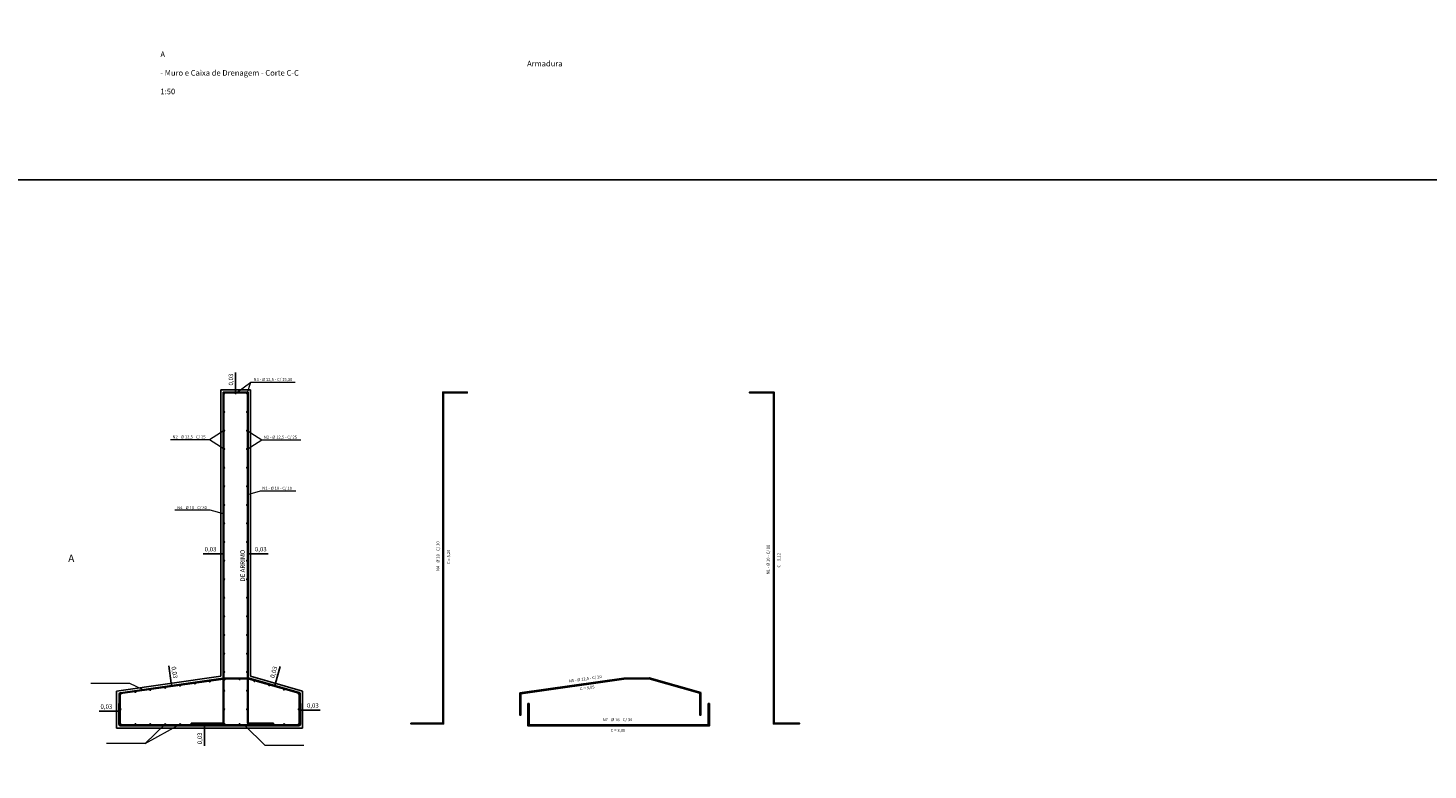
# Model space of a CAD drawing. Units: millimetres. Extents: x 40556 to 449960, y -6612 to 170567.
# Drawn here: x 315519 to 334344, y 91133 to 101113 of the extents above; entities that cross this region are included whole.
import ezdxf

# ---------------------------------------------------------------- set-up
doc = ezdxf.new("R2010")
doc.units = ezdxf.units.MM
for name, color, linetype in [('Armadura', 5, 'Continuous'), ('Escala', 1, 'Continuous'), ('Parede_do_Muro_de_Arrimo', 4, 'Continuous')]:
    doc.layers.add(name, color=color, linetype=linetype)
doc.layers.add('Texto', color=255, linetype='Continuous', lineweight=15)
doc.styles.get("Standard").update_dxf_attribs({"font": 'arial.ttf', "height": 60})
doc.dimstyles.new('1 - 1', dxfattribs={"dimtxt": 60, "dimasz": 20, "dimexe": 20, "dimexo": 20, "dimgap": 20, "dimtad": 1, "dimlfac": 0.001, "dimzin": 1, "dimtxsty": 'Standard', "dimblk": 'OBLIQUE', "dimcen": 10, "dimclrd": 256, "dimclre": 256, "dimclrt": 256, "dimazin": 0, "dimtfac": 1, "dimtmove": 0, "dimatfit": 3, "dimldrblk": 'OBLIQUE', "dimfxl": 0, "dimarcsym": 0})

# ---------------------------------------------------------------- blocks, each defined once
blk = doc.blocks.new('_Oblique')
at = {"color": 0, "linetype": 'ByBlock', "lineweight": -2}
blk.add_line((-0.5, -0.5), (0.5, 0.5), dxfattribs=at)
blk = doc.blocks.new('*D171')
at = {"layer": 'Defpoints', "color": 0, "transparency": 16777216}
for p in [(318311, 96246), (318311, 96246), (318311, 96216)]:
    blk.add_point(p, dxfattribs=at)
at = {"layer": 'Escala', "lineweight": -2, "transparency": 16777216}
for p, q in [((318311, 96246), (318311, 96481)), ((318311, 96216), (318311, 96246)), ((318311, 96216), (318311, 96196))]:
    blk.add_line(p, q, dxfattribs=at)
at = {"layer": 'Escala', "lineweight": -2, "transparency": 16777216, "xscale": 20, "yscale": 20, "zscale": 20}
for p, rotation in [((318311, 96246), 270), ((318311, 96216), 90)]:
    blk.add_blockref('_Oblique', p, dxfattribs=dict(at, rotation=rotation))
at = {"layer": 'Escala', "transparency": 16777216, "insert": (318255, 96384), "char_height": 60, "attachment_point": 5, "rotation": 90}
blk.add_mtext('0,03', dxfattribs=at)
blk = doc.blocks.new('*D172')
at = {"layer": 'Defpoints', "color": 0, "transparency": 16777216}
for p in [(318481, 94040), (318511, 94040), (318511, 94040)]:
    blk.add_point(p, dxfattribs=at)
at = {"layer": 'Escala', "lineweight": -2, "transparency": 16777216}
for p, q in [((318481, 94040), (318461, 94040)), ((318481, 94040), (318511, 94040)), ((318511, 94040), (318747, 94040))]:
    blk.add_line(p, q, dxfattribs=at)
at = {"layer": 'Escala', "lineweight": -2, "transparency": 16777216, "xscale": 20, "yscale": 20, "zscale": 20}
blk.add_blockref('_Oblique', (318481, 94040), dxfattribs=at)
at = {"layer": 'Escala', "lineweight": -2, "transparency": 16777216, "xscale": 20, "yscale": 20, "zscale": 20, "rotation": 180}
blk.add_blockref('_Oblique', (318511, 94040), dxfattribs=at)
at = {"layer": 'Escala', "transparency": 16777216, "insert": (318649, 94096), "char_height": 60, "attachment_point": 5}
blk.add_mtext('0,03', dxfattribs=at)
blk = doc.blocks.new('*D173')
at = {"layer": 'Defpoints', "color": 0, "transparency": 16777216}
for p in [(318111, 94040), (318111, 94040), (318141, 94040)]:
    blk.add_point(p, dxfattribs=at)
at = {"layer": 'Escala', "lineweight": -2, "transparency": 16777216}
for p, q in [((318111, 94040), (317875, 94040)), ((318141, 94040), (318111, 94040)), ((318141, 94040), (318161, 94040))]:
    blk.add_line(p, q, dxfattribs=at)
at = {"layer": 'Escala', "lineweight": -2, "transparency": 16777216, "xscale": 20, "yscale": 20, "zscale": 20}
blk.add_blockref('_Oblique', (318111, 94040), dxfattribs=at)
at = {"layer": 'Escala', "lineweight": -2, "transparency": 16777216, "xscale": 20, "yscale": 20, "zscale": 20, "rotation": 180}
blk.add_blockref('_Oblique', (318141, 94040), dxfattribs=at)
at = {"layer": 'Escala', "transparency": 16777216, "insert": (317973, 94096), "char_height": 60, "attachment_point": 5}
blk.add_mtext('0,03', dxfattribs=at)
blk = doc.blocks.new('*D174')
at = {"layer": 'Defpoints', "color": 0, "transparency": 16777216}
for p in [(317891, 91726), (317891, 91696), (317891, 91696)]:
    blk.add_point(p, dxfattribs=at)
at = {"layer": 'Escala', "lineweight": -2, "transparency": 16777216}
for p, q in [((317891, 91726), (317891, 91746)), ((317891, 91726), (317891, 91696)), ((317891, 91696), (317891, 91460))]:
    blk.add_line(p, q, dxfattribs=at)
at = {"layer": 'Escala', "lineweight": -2, "transparency": 16777216, "xscale": 20, "yscale": 20, "zscale": 20}
for p, rotation in [((317891, 91726), 270), ((317891, 91696), 90)]:
    blk.add_blockref('_Oblique', p, dxfattribs=dict(at, rotation=rotation))
at = {"layer": 'Escala', "transparency": 16777216, "insert": (317835, 91558), "char_height": 60, "attachment_point": 5, "rotation": 90}
blk.add_mtext('0,03', dxfattribs=at)
blk = doc.blocks.new('*D175')
at = {"layer": 'Defpoints', "color": 0, "transparency": 16777216}
for p in [(316711, 91946), (316711, 91923), (316741, 91943)]:
    blk.add_point(p, dxfattribs=at)
at = {"layer": 'Escala', "lineweight": -2, "transparency": 16777216}
for p, q in [((316711, 91923), (316475, 91923)), ((316711, 91926), (316711, 91903)), ((316741, 91923), (316711, 91923)), ((316741, 91923), (316741, 91903)), ((316741, 91923), (316761, 91923))]:
    blk.add_line(p, q, dxfattribs=at)
at = {"layer": 'Escala', "lineweight": -2, "transparency": 16777216, "xscale": 20, "yscale": 20, "zscale": 20}
blk.add_blockref('_Oblique', (316711, 91923), dxfattribs=at)
at = {"layer": 'Escala', "lineweight": -2, "transparency": 16777216, "xscale": 20, "yscale": 20, "zscale": 20, "rotation": 180}
blk.add_blockref('_Oblique', (316741, 91923), dxfattribs=at)
at = {"layer": 'Escala', "transparency": 16777216, "insert": (316573, 91979), "char_height": 60, "attachment_point": 5}
blk.add_mtext('0,03', dxfattribs=at)
blk = doc.blocks.new('*D176')
at = {"layer": 'Defpoints', "color": 0, "transparency": 16777216}
for p in [(319181, 91937), (319211, 91937), (319211, 91937)]:
    blk.add_point(p, dxfattribs=at)
at = {"layer": 'Escala', "lineweight": -2, "transparency": 16777216}
for p, q in [((319181, 91937), (319161, 91937)), ((319181, 91937), (319211, 91937)), ((319211, 91937), (319447, 91937))]:
    blk.add_line(p, q, dxfattribs=at)
at = {"layer": 'Escala', "lineweight": -2, "transparency": 16777216, "xscale": 20, "yscale": 20, "zscale": 20}
blk.add_blockref('_Oblique', (319181, 91937), dxfattribs=at)
at = {"layer": 'Escala', "lineweight": -2, "transparency": 16777216, "xscale": 20, "yscale": 20, "zscale": 20, "rotation": 180}
blk.add_blockref('_Oblique', (319211, 91937), dxfattribs=at)
at = {"layer": 'Escala', "transparency": 16777216, "insert": (319349, 91993), "char_height": 60, "attachment_point": 5}
blk.add_mtext('0,03', dxfattribs=at)
blk = doc.blocks.new('*D177')
at = {"layer": 'Defpoints', "color": 0, "transparency": 16777216}
for p in [(318838, 92271), (318846, 92300), (318846, 92300)]:
    blk.add_point(p, dxfattribs=at)
at = {"layer": 'Escala', "lineweight": -2, "transparency": 16777216}
for p, q in [((318846, 92300), (318911, 92527)), ((318838, 92271), (318832, 92252)), ((318838, 92271), (318846, 92300))]:
    blk.add_line(p, q, dxfattribs=at)
at = {"layer": 'Escala', "lineweight": -2, "transparency": 16777216, "xscale": 20, "yscale": 20, "zscale": 20}
for p, rotation in [((318838, 92271), 74.05460409904663), ((318846, 92300), 254.0546040990466)]:
    blk.add_blockref('_Oblique', p, dxfattribs=dict(at, rotation=rotation))
at = {"layer": 'Escala', "transparency": 16777216, "insert": (318830, 92448), "char_height": 60, "attachment_point": 5, "rotation": 74.0546}
blk.add_mtext('0,03', dxfattribs=at)
blk = doc.blocks.new('*D178')
at = {"layer": 'Defpoints', "color": 0, "transparency": 16777216}
for p in [(317446, 92301), (317446, 92301), (317451, 92271)]:
    blk.add_point(p, dxfattribs=at)
at = {"layer": 'Escala', "lineweight": -2, "transparency": 16777216}
for p, q in [((317446, 92301), (317413, 92534)), ((317451, 92271), (317446, 92301)), ((317451, 92271), (317454, 92251))]:
    blk.add_line(p, q, dxfattribs=at)
at = {"layer": 'Escala', "lineweight": -2, "transparency": 16777216, "xscale": 20, "yscale": 20, "zscale": 20}
for p, rotation in [((317446, 92301), 278.1301023541088), ((317451, 92271), 98.1301023541088)]:
    blk.add_blockref('_Oblique', p, dxfattribs=dict(at, rotation=rotation))
at = {"layer": 'Escala', "transparency": 16777216, "insert": (317482, 92445), "char_height": 60, "attachment_point": 5, "rotation": 278.1301}
blk.add_mtext('0,03', dxfattribs=at)

msp = doc.modelspace()

# ---------------------------------------------------------------- hatches: boundary and pattern name
at = {"layer": 'Armadura'}
h = msp.add_hatch(color=256, dxfattribs=at)
h.dxf.hatch_style = 1
edge = h.paths.add_edge_path()
edge.add_arc((318157.182, 96199.372), 6.25, 0, 360)
h = msp.add_hatch(color=256, dxfattribs=at)
h.dxf.hatch_style = 1
edge = h.paths.add_edge_path()
edge.add_arc((318310.932, 96199.372), 6.25, 0, 360)
h = msp.add_hatch(color=256, dxfattribs=at)
h.dxf.hatch_style = 1
edge = h.paths.add_edge_path()
edge.add_arc((318464.682, 96199.372), 6.25, 0, 360)
h = msp.add_hatch(color=256, dxfattribs=at)
h.dxf.hatch_style = 1
h.paths.add_polyline_path([(320668.395, 91764.122), (321096.145, 91764.122), (321096.145, 96215.622), (321426.145, 96215.622), (321426.145, 96205.622), (321106.145, 96205.622), (321106.145, 91754.122), (320668.395, 91754.122)])
h = msp.add_hatch(color=256, dxfattribs=at)
h.dxf.hatch_style = 1
h.paths.add_polyline_path([(325542.215, 96205.622), (325542.215, 91754.122), (325892.215, 91754.122), (325892.215, 91764.122), (325552.215, 91764.122), (325552.215, 96215.622), (325222.215, 96215.622), (325222.215, 96205.622)])
h = msp.add_hatch(color=256, dxfattribs=at)
h.dxf.hatch_style = 1
edge = h.paths.add_edge_path()
edge.add_arc((318157.182, 95949.372), 6.25, 0, 360)
h = msp.add_hatch(color=256, dxfattribs=at)
h.dxf.hatch_style = 1
edge = h.paths.add_edge_path()
edge.add_arc((318464.682, 95949.372), 6.25, 0, 360)
h = msp.add_hatch(color=256, dxfattribs=at)
h.dxf.hatch_style = 1
edge = h.paths.add_edge_path()
edge.add_arc((318157.182, 95699.372), 6.25, 0, 360)
h = msp.add_hatch(color=256, dxfattribs=at)
h.dxf.hatch_style = 1
edge = h.paths.add_edge_path()
edge.add_arc((318464.682, 95699.372), 6.25, 0, 360)
h = msp.add_hatch(color=256, dxfattribs=at)
h.dxf.hatch_style = 1
edge = h.paths.add_edge_path()
edge.add_arc((318157.182, 95449.372), 6.25, 0, 360)
h = msp.add_hatch(color=256, dxfattribs=at)
h.dxf.hatch_style = 1
edge = h.paths.add_edge_path()
edge.add_arc((318464.682, 95449.372), 6.25, 0, 360)
h = msp.add_hatch(color=256, dxfattribs=at)
h.dxf.hatch_style = 1
edge = h.paths.add_edge_path()
edge.add_arc((318157.182, 95199.372), 6.25, 0, 360)
h = msp.add_hatch(color=256, dxfattribs=at)
h.dxf.hatch_style = 1
edge = h.paths.add_edge_path()
edge.add_arc((318464.682, 95199.372), 6.25, 0, 360)
h = msp.add_hatch(color=256, dxfattribs=at)
h.dxf.hatch_style = 1
edge = h.paths.add_edge_path()
edge.add_arc((318157.182, 94949.372), 6.25, 0, 360)
h = msp.add_hatch(color=256, dxfattribs=at)
h.dxf.hatch_style = 1
edge = h.paths.add_edge_path()
edge.add_arc((318464.682, 94949.372), 6.25, 0, 360)
h = msp.add_hatch(color=256, dxfattribs=at)
h.dxf.hatch_style = 1
edge = h.paths.add_edge_path()
edge.add_arc((318157.182, 94699.372), 6.25, 0, 360)
h = msp.add_hatch(color=256, dxfattribs=at)
h.dxf.hatch_style = 1
edge = h.paths.add_edge_path()
edge.add_arc((318464.682, 94699.372), 6.25, 0, 360)
h = msp.add_hatch(color=256, dxfattribs=at)
h.dxf.hatch_style = 1
edge = h.paths.add_edge_path()
edge.add_arc((318157.182, 94449.372), 6.25, 0, 360)
h = msp.add_hatch(color=256, dxfattribs=at)
h.dxf.hatch_style = 1
edge = h.paths.add_edge_path()
edge.add_arc((318464.682, 94449.372), 6.25, 0, 360)
h = msp.add_hatch(color=256, dxfattribs=at)
h.dxf.hatch_style = 1
edge = h.paths.add_edge_path()
edge.add_arc((318157.182, 94199.372), 6.25, 0, 360)
h = msp.add_hatch(color=256, dxfattribs=at)
h.dxf.hatch_style = 1
edge = h.paths.add_edge_path()
edge.add_arc((318464.682, 94199.372), 6.25, 0, 360)
h = msp.add_hatch(color=256, dxfattribs=at)
h.dxf.hatch_style = 1
edge = h.paths.add_edge_path()
edge.add_arc((318157.182, 93949.372), 6.25, 0, 360)
h = msp.add_hatch(color=256, dxfattribs=at)
h.dxf.hatch_style = 1
edge = h.paths.add_edge_path()
edge.add_arc((318464.682, 93949.372), 6.25, 0, 360)
h = msp.add_hatch(color=256, dxfattribs=at)
h.dxf.hatch_style = 1
edge = h.paths.add_edge_path()
edge.add_arc((318157.182, 93699.372), 6.25, 0, 360)
h = msp.add_hatch(color=256, dxfattribs=at)
h.dxf.hatch_style = 1
edge = h.paths.add_edge_path()
edge.add_arc((318464.682, 93699.372), 6.25, 0, 360)
h = msp.add_hatch(color=256, dxfattribs=at)
h.dxf.hatch_style = 1
edge = h.paths.add_edge_path()
edge.add_arc((318157.182, 93449.372), 6.25, 0, 360)
h = msp.add_hatch(color=256, dxfattribs=at)
h.dxf.hatch_style = 1
edge = h.paths.add_edge_path()
edge.add_arc((318464.682, 93449.372), 6.25, 0, 360)
h = msp.add_hatch(color=256, dxfattribs=at)
h.dxf.hatch_style = 1
edge = h.paths.add_edge_path()
edge.add_arc((318157.182, 93199.372), 6.25, 0, 360)
h = msp.add_hatch(color=256, dxfattribs=at)
h.dxf.hatch_style = 1
edge = h.paths.add_edge_path()
edge.add_arc((318464.682, 93199.372), 6.25, 0, 360)
h = msp.add_hatch(color=256, dxfattribs=at)
h.dxf.hatch_style = 1
edge = h.paths.add_edge_path()
edge.add_arc((318157.182, 92949.372), 6.25, 0, 360)
h = msp.add_hatch(color=256, dxfattribs=at)
h.dxf.hatch_style = 1
edge = h.paths.add_edge_path()
edge.add_arc((318464.682, 92949.372), 6.25, 0, 360)
h = msp.add_hatch(color=256, dxfattribs=at)
h.dxf.hatch_style = 1
edge = h.paths.add_edge_path()
edge.add_arc((318157.182, 92699.372), 6.25, 0, 360)
h = msp.add_hatch(color=256, dxfattribs=at)
h.dxf.hatch_style = 1
edge = h.paths.add_edge_path()
edge.add_arc((318464.682, 92699.372), 6.25, 0, 360)
h = msp.add_hatch(color=256, dxfattribs=at)
h.dxf.hatch_style = 1
edge = h.paths.add_edge_path()
edge.add_arc((318157.182, 92449.372), 6.25, 0, 360)
h = msp.add_hatch(color=256, dxfattribs=at)
h.dxf.hatch_style = 1
edge = h.paths.add_edge_path()
edge.add_arc((318464.682, 92449.372), 6.25, 0, 360)
h = msp.add_hatch(color=256, dxfattribs=at)
h.dxf.hatch_style = 1
edge = h.paths.add_edge_path()
edge.add_arc((317363.182, 92239.556), 6.25, 0, 360)
h = msp.add_hatch(color=256, dxfattribs=at)
h.dxf.hatch_style = 1
edge = h.paths.add_edge_path()
edge.add_arc((317563.182, 92268.127), 6.25, 0, 360)
h = msp.add_hatch(color=256, dxfattribs=at)
h.dxf.hatch_style = 1
edge = h.paths.add_edge_path()
edge.add_arc((317763.182, 92296.699), 6.25, 0, 360)
h = msp.add_hatch(color=256, dxfattribs=at)
h.dxf.hatch_style = 1
edge = h.paths.add_edge_path()
edge.add_arc((317963.182, 92325.27), 6.25, 0, 360)
h = msp.add_hatch(color=256, dxfattribs=at)
h.dxf.hatch_style = 1
edge = h.paths.add_edge_path()
edge.add_arc((318163.182, 92350.924), 6.25, 0, 360)
h = msp.add_hatch(color=256, dxfattribs=at)
h.dxf.hatch_style = 1
edge = h.paths.add_edge_path()
edge.add_arc((318363.182, 92352.698), 6.25, 0, 360)
h = msp.add_hatch(color=256, dxfattribs=at)
h.dxf.hatch_style = 1
edge = h.paths.add_edge_path()
edge.add_arc((318563.182, 92329.993), 6.25, 0, 360)
h = msp.add_hatch(color=256, dxfattribs=at)
h.dxf.hatch_style = 1
edge = h.paths.add_edge_path()
edge.add_arc((318763.182, 92272.85), 6.25, 0, 360)
h = msp.add_hatch(color=256, dxfattribs=at)
h.dxf.hatch_style = 1
h.paths.add_polyline_path([(322145.601, 92159.262), (323529.601, 92356.977), (323869.601, 92359.993), (324553.601, 92164.565), (324553.601, 91870.104), (324566.101, 91870.104), (324566.101, 92173.993), (323869.601, 92372.993), (323529.601, 92369.604), (322133.101, 92170.104), (322133.101, 91870.104), (322145.601, 91870.104)])
h = msp.add_hatch(color=256, dxfattribs=at)
h.dxf.hatch_style = 1
edge = h.paths.add_edge_path()
edge.add_arc((316763.182, 92153.842), 6.25, 0, 360)
h = msp.add_hatch(color=256, dxfattribs=at)
h.dxf.hatch_style = 1
edge = h.paths.add_edge_path()
edge.add_arc((316963.182, 92182.413), 6.25, 0, 360)
h = msp.add_hatch(color=256, dxfattribs=at)
h.dxf.hatch_style = 1
edge = h.paths.add_edge_path()
edge.add_arc((317163.182, 92210.985), 6.25, 0, 360)
h = msp.add_hatch(color=256, dxfattribs=at)
h.dxf.hatch_style = 1
edge = h.paths.add_edge_path()
edge.add_arc((318157.182, 92199.372), 6.25, 0, 360)
h = msp.add_hatch(color=256, dxfattribs=at)
h.dxf.hatch_style = 1
edge = h.paths.add_edge_path()
edge.add_arc((318464.682, 92199.372), 6.25, 0, 360)
h = msp.add_hatch(color=256, dxfattribs=at)
h.dxf.hatch_style = 1
edge = h.paths.add_edge_path()
edge.add_arc((318963.182, 92215.707), 6.25, 0, 360)
h = msp.add_hatch(color=256, dxfattribs=at)
h.dxf.hatch_style = 1
edge = h.paths.add_edge_path()
edge.add_arc((319158.682, 92159.85), 6.25, 0, 360)
h = msp.add_hatch(color=256, dxfattribs=at)
h.dxf.hatch_style = 1
edge = h.paths.add_edge_path()
edge.add_arc((316763.182, 91950.857), 6.25, 0, 360)
h = msp.add_hatch(color=256, dxfattribs=at)
h.dxf.hatch_style = 1
edge = h.paths.add_edge_path()
edge.add_arc((318157.182, 91949.372), 6.25, 0, 360)
h = msp.add_hatch(color=256, dxfattribs=at)
h.dxf.hatch_style = 1
edge = h.paths.add_edge_path()
edge.add_arc((318464.682, 91949.372), 6.25, 0, 360)
h = msp.add_hatch(color=256, dxfattribs=at)
h.dxf.hatch_style = 1
edge = h.paths.add_edge_path()
edge.add_arc((319158.682, 91950.857), 6.25, 0, 360)
h = msp.add_hatch(color=256, dxfattribs=at)
h.dxf.hatch_style = 1
h.paths.add_polyline_path([(324680.906, 92025.622), (324664.906, 92025.622), (324664.906, 91741.622), (322256.906, 91741.622), (322256.906, 92025.622), (322240.906, 92025.622), (322240.906, 91725.622), (324680.906, 91725.622)])
h = msp.add_hatch(color=256, dxfattribs=at)
h.dxf.hatch_style = 1
edge = h.paths.add_edge_path()
edge.add_arc((316763.182, 91747.872), 6.25, 0, 360)
h = msp.add_hatch(color=256, dxfattribs=at)
h.dxf.hatch_style = 1
edge = h.paths.add_edge_path()
edge.add_arc((316963.182, 91747.872), 6.25, 0, 360)
h = msp.add_hatch(color=256, dxfattribs=at)
h.dxf.hatch_style = 1
edge = h.paths.add_edge_path()
edge.add_arc((317163.182, 91747.872), 6.25, 0, 360)
h = msp.add_hatch(color=256, dxfattribs=at)
h.dxf.hatch_style = 1
edge = h.paths.add_edge_path()
edge.add_arc((317363.182, 91747.872), 6.25, 0, 360)
h = msp.add_hatch(color=256, dxfattribs=at)
h.dxf.hatch_style = 1
edge = h.paths.add_edge_path()
edge.add_arc((317563.182, 91747.872), 6.25, 0, 360)
h = msp.add_hatch(color=256, dxfattribs=at)
h.dxf.hatch_style = 1
edge = h.paths.add_edge_path()
edge.add_arc((317763.182, 91747.872), 6.25, 0, 360)
h = msp.add_hatch(color=256, dxfattribs=at)
h.dxf.hatch_style = 1
edge = h.paths.add_edge_path()
edge.add_arc((317963.182, 91747.872), 6.25, 0, 360)
h = msp.add_hatch(color=256, dxfattribs=at)
h.dxf.hatch_style = 1
edge = h.paths.add_edge_path()
edge.add_arc((318163.182, 91747.872), 6.25, 0, 360)
h = msp.add_hatch(color=256, dxfattribs=at)
h.dxf.hatch_style = 1
edge = h.paths.add_edge_path()
edge.add_arc((318363.182, 91747.872), 6.25, 0, 360)
h = msp.add_hatch(color=256, dxfattribs=at)
h.dxf.hatch_style = 1
edge = h.paths.add_edge_path()
edge.add_arc((318563.182, 91747.872), 6.25, 0, 360)
h = msp.add_hatch(color=256, dxfattribs=at)
h.dxf.hatch_style = 1
edge = h.paths.add_edge_path()
edge.add_arc((318763.182, 91747.872), 6.25, 0, 360)
h = msp.add_hatch(color=256, dxfattribs=at)
h.dxf.hatch_style = 1
edge = h.paths.add_edge_path()
edge.add_arc((318963.182, 91747.872), 6.25, 0, 360)
h = msp.add_hatch(color=256, dxfattribs=at)
h.dxf.hatch_style = 1
edge = h.paths.add_edge_path()
edge.add_arc((319158.682, 91747.872), 6.25, 0, 360)

# ---------------------------------------------------------------- linework, layer by layer
for points in [[(313208.263, 99071.471), (355098.284, 99071.471), (355098.284, 125492.349), (313208.263, 125492.349)], [(313208.263, 72650.594), (355098.284, 72650.594), (355098.284, 99071.471), (313208.263, 99071.471)]]:
    msp.add_lwpolyline(points, close=True)
for p, q in [((318140.932, 92369.604), (316760.531, 92172.403)), ((318140.932, 92356.977), (316762.298, 92160.029)), ((316744.432, 92153.842), (316744.432, 92025.622)), ((316756.932, 92153.842), (316756.932, 92025.622)), ((319164.932, 92025.622), (319164.932, 92159.85)), ((319177.432, 92025.622), (319177.432, 92159.85)), ((316740.932, 92025.622), (316740.932, 91747.872)), ((316763.182, 91741.622), (319158.682, 91741.622)), ((316763.182, 91725.622), (319158.682, 91725.622)), ((317713.182, 91764.122), (318135.932, 91764.122)), ((317713.182, 91754.122), (318135.932, 91754.122)), ((318485.932, 91754.122), (318820.932, 91754.122))]:
    msp.add_line(p, q, dxfattribs=at)
for points in [[(318140.932, 96215.622), (318480.932, 96215.622)], [(318140.932, 91769.122), (318140.932, 96215.622)], [(318150.932, 96205.622), (318150.932, 96215.622)], [(318150.932, 96205.622), (318470.932, 96205.622)], [(318150.932, 91769.122), (318150.932, 96205.622)], [(318163.432, 96199.372), (318150.932, 96199.372)], [(318157.182, 96193.122), (318157.182, 96205.622)], [(318317.182, 96199.372), (318304.682, 96199.372)], [(318310.932, 96193.122), (318310.932, 96205.622)], [(318470.932, 96199.372), (318458.432, 96199.372)], [(318464.682, 96193.122), (318464.682, 96205.622)], [(318470.932, 91769.122), (318470.932, 96205.622)], [(318480.932, 91769.122), (318480.932, 96215.622)], [(320668.395, 91759.122), (321101.145, 91759.122), (321101.145, 96210.622), (321426.145, 96210.622)], [(325892.215, 91759.122), (325547.215, 91759.122), (325547.215, 96210.622), (325222.215, 96210.622)], [(318163.432, 95949.372), (318150.932, 95949.372)], [(318157.182, 95943.122), (318157.182, 95955.622)], [(318470.932, 95949.372), (318458.432, 95949.372)], [(318464.682, 95943.122), (318464.682, 95955.622)], [(318163.432, 95699.372), (318150.932, 95699.372)], [(318157.182, 95693.122), (318157.182, 95705.622)], [(318470.932, 95699.372), (318458.432, 95699.372)], [(318464.682, 95693.122), (318464.682, 95705.622)], [(318163.432, 95449.372), (318150.932, 95449.372)], [(318157.182, 95443.122), (318157.182, 95455.622)], [(318470.932, 95449.372), (318458.432, 95449.372)], [(318464.682, 95443.122), (318464.682, 95455.622)], [(318163.432, 95199.372), (318150.932, 95199.372)], [(318157.182, 95193.122), (318157.182, 95205.622)], [(318470.932, 95199.372), (318458.432, 95199.372)], [(318464.682, 95193.122), (318464.682, 95205.622)], [(318163.432, 94949.372), (318150.932, 94949.372)], [(318157.182, 94943.122), (318157.182, 94955.622)], [(318470.932, 94949.372), (318458.432, 94949.372)], [(318464.682, 94943.122), (318464.682, 94955.622)], [(318163.432, 94699.372), (318150.932, 94699.372)], [(318157.182, 94693.122), (318157.182, 94705.622)], [(318470.932, 94699.372), (318458.432, 94699.372)], [(318464.682, 94693.122), (318464.682, 94705.622)], [(318163.432, 94449.372), (318150.932, 94449.372)], [(318157.182, 94443.122), (318157.182, 94455.622)], [(318470.932, 94449.372), (318458.432, 94449.372)], [(318464.682, 94443.122), (318464.682, 94455.622)], [(318163.432, 94199.372), (318150.932, 94199.372)], [(318157.182, 94193.122), (318157.182, 94205.622)], [(318470.932, 94199.372), (318458.432, 94199.372)], [(318464.682, 94193.122), (318464.682, 94205.622)], [(318163.432, 93949.372), (318150.932, 93949.372)], [(318157.182, 93943.122), (318157.182, 93955.622)], [(318470.932, 93949.372), (318458.432, 93949.372)], [(318464.682, 93943.122), (318464.682, 93955.622)], [(318163.432, 93699.372), (318150.932, 93699.372)], [(318157.182, 93693.122), (318157.182, 93705.622)], [(318470.932, 93699.372), (318458.432, 93699.372)], [(318464.682, 93693.122), (318464.682, 93705.622)], [(318163.432, 93449.372), (318150.932, 93449.372)], [(318157.182, 93443.122), (318157.182, 93455.622)], [(318470.932, 93449.372), (318458.432, 93449.372)], [(318464.682, 93443.122), (318464.682, 93455.622)], [(318163.432, 93199.372), (318150.932, 93199.372)], [(318157.182, 93193.122), (318157.182, 93205.622)], [(318470.932, 93199.372), (318458.432, 93199.372)], [(318464.682, 93193.122), (318464.682, 93205.622)], [(318163.432, 92949.372), (318150.932, 92949.372)], [(318157.182, 92943.122), (318157.182, 92955.622)], [(318470.932, 92949.372), (318458.432, 92949.372)], [(318464.682, 92943.122), (318464.682, 92955.622)], [(318163.432, 92699.372), (318150.932, 92699.372)], [(318157.182, 92693.122), (318157.182, 92705.622)], [(318470.932, 92699.372), (318458.432, 92699.372)], [(318464.682, 92693.122), (318464.682, 92705.622)], [(318163.432, 92449.372), (318150.932, 92449.372)], [(318157.182, 92443.122), (318157.182, 92455.622)], [(318470.932, 92449.372), (318458.432, 92449.372)], [(318464.682, 92443.122), (318464.682, 92455.622)], [(317363.182, 92233.306), (317363.182, 92245.806)], [(317569.432, 92268.127), (317556.932, 92268.127)], [(317563.182, 92261.877), (317563.182, 92274.377)], [(317769.432, 92296.699), (317756.932, 92296.699)], [(317763.182, 92290.449), (317763.182, 92302.949)], [(317969.432, 92325.27), (317956.932, 92325.27)], [(317963.182, 92319.02), (317963.182, 92331.52)], [(318140.821, 92369.476), (318140.932, 92369.477)], [(318150.932, 92369.566), (318470.932, 92372.405)], [(318150.932, 92357.065), (318470.932, 92359.904)], [(318169.432, 92350.924), (318156.932, 92350.924)], [(318163.182, 92344.674), (318163.182, 92357.174)], [(318369.432, 92352.698), (318356.932, 92352.698)], [(318363.182, 92346.448), (318363.182, 92358.948)], [(318480.932, 92372.993), (319164.932, 92177.565)], [(318480.932, 92359.993), (319160.399, 92165.86)], [(318569.432, 92329.993), (318556.932, 92329.993)], [(318563.182, 92323.743), (318563.182, 92336.243)], [(318769.432, 92272.85), (318756.932, 92272.85)], [(318763.182, 92266.6), (318763.182, 92279.1)], [(324559.851, 91870.104), (324559.851, 92169.279), (323869.601, 92366.743), (323529.601, 92363.353), (322139.351, 92164.683), (322139.351, 91870.104)], [(316769.432, 92153.842), (316756.932, 92153.842)], [(316763.182, 92147.592), (316763.182, 92160.092)], [(316969.432, 92182.413), (316956.932, 92182.413)], [(316963.182, 92176.163), (316963.182, 92188.663)], [(317169.432, 92210.985), (317156.932, 92210.985)], [(317163.182, 92204.735), (317163.182, 92217.235)], [(317369.432, 92239.556), (317356.932, 92239.556)], [(318163.432, 92199.372), (318150.932, 92199.372)], [(318157.182, 92193.122), (318157.182, 92205.622)], [(318470.932, 92199.372), (318458.432, 92199.372)], [(318464.682, 92193.122), (318464.682, 92205.622)], [(318969.432, 92215.707), (318956.932, 92215.707)], [(318963.182, 92209.457), (318963.182, 92221.957)], [(319164.932, 92159.85), (319152.432, 92159.85)], [(319158.682, 92153.6), (319158.682, 92166.1)], [(316756.932, 92025.622), (316740.932, 92025.622)], [(316744.432, 92025.622), (316756.932, 92025.622)], [(316756.932, 92025.622), (316756.932, 91747.872)], [(316756.932, 91950.857), (316769.432, 91950.857)], [(316763.182, 91944.607), (316763.182, 91957.107)], [(318163.432, 91949.372), (318150.932, 91949.372)], [(318157.182, 91943.122), (318157.182, 91955.622)], [(318470.932, 91949.372), (318458.432, 91949.372)], [(318464.682, 91943.122), (318464.682, 91955.622)], [(319152.432, 91950.857), (319164.932, 91950.857)], [(319158.682, 91944.607), (319158.682, 91957.107)], [(319164.932, 92025.622), (319180.932, 92025.622)], [(319164.932, 92025.622), (319180.932, 92025.622)], [(319164.932, 92025.622), (319164.932, 91747.872)], [(319164.932, 92025.622), (319177.432, 92025.622)], [(319180.932, 92025.622), (319180.932, 91747.872)], [(322248.906, 92025.622), (322248.906, 91733.622), (324672.906, 91733.622), (324672.906, 92025.622)], [(316756.932, 91747.872), (316769.432, 91747.872)], [(316763.182, 91741.622), (316763.182, 91754.122)], [(316969.432, 91747.872), (316956.932, 91747.872)], [(316963.182, 91741.622), (316963.182, 91754.122)], [(317169.432, 91747.872), (317156.932, 91747.872)], [(317163.182, 91741.622), (317163.182, 91754.122)], [(317369.432, 91747.872), (317356.932, 91747.872)], [(317363.182, 91741.622), (317363.182, 91754.122)], [(317569.432, 91747.872), (317556.932, 91747.872)], [(317563.182, 91741.622), (317563.182, 91754.122)], [(317713.182, 91754.122), (317713.182, 91764.122)], [(317769.432, 91747.872), (317756.932, 91747.872)], [(317763.182, 91741.622), (317763.182, 91754.122)], [(317969.432, 91747.872), (317956.932, 91747.872)], [(317963.182, 91741.622), (317963.182, 91754.122)], [(318169.432, 91747.872), (318156.932, 91747.872)], [(318163.182, 91741.622), (318163.182, 91754.122)], [(318369.432, 91747.872), (318356.932, 91747.872)], [(318363.182, 91741.622), (318363.182, 91754.122)], [(318820.932, 91764.122), (318485.932, 91764.122)], [(318569.432, 91747.872), (318556.932, 91747.872)], [(318563.182, 91741.622), (318563.182, 91754.122)], [(318769.432, 91747.872), (318756.932, 91747.872)], [(318763.182, 91741.622), (318763.182, 91754.122)], [(318820.932, 91754.122), (318820.932, 91764.122)], [(318969.432, 91747.872), (318956.932, 91747.872)], [(318963.182, 91741.622), (318963.182, 91754.122)], [(319164.932, 91747.872), (319152.432, 91747.872)], [(319158.682, 91741.622), (319158.682, 91754.122)]]:
    msp.add_lwpolyline(points, dxfattribs=at)
for points in [[(320668.395, 91764.122), (321096.145, 91764.122), (321096.145, 96215.622), (321426.145, 96215.622), (321426.145, 96205.622), (321106.145, 96205.622), (321106.145, 91754.122), (320668.395, 91754.122)], [(325542.215, 96205.622), (325542.215, 91754.122), (325892.215, 91754.122), (325892.215, 91764.122), (325552.215, 91764.122), (325552.215, 96215.622), (325222.215, 96215.622), (325222.215, 96205.622)], [(322145.601, 92159.262), (323529.601, 92356.977), (323869.601, 92359.993), (324553.601, 92164.565), (324553.601, 91870.104), (324566.101, 91870.104), (324566.101, 92173.993), (323869.601, 92372.993), (323529.601, 92369.604), (322133.101, 92170.104), (322133.101, 91870.104), (322145.601, 91870.104)], [(324680.906, 92025.622), (324664.906, 92025.622), (324664.906, 91741.622), (322256.906, 91741.622), (322256.906, 92025.622), (322240.906, 92025.622), (322240.906, 91725.622), (324680.906, 91725.622)]]:
    msp.add_lwpolyline(points, close=True, dxfattribs=at)
at = {"layer": 'Armadura', "color": 0}
for centre in [(318157.182, 96199.372), (318310.932, 96199.372), (318464.682, 96199.372), (318157.182, 95949.372), (318464.682, 95949.372), (318157.182, 95699.372), (318464.682, 95699.372), (318157.182, 95449.372), (318464.682, 95449.372), (318157.182, 95199.372), (318464.682, 95199.372), (318157.182, 94949.372), (318464.682, 94949.372), (318157.182, 94699.372), (318464.682, 94699.372), (318157.182, 94449.372), (318464.682, 94449.372), (318157.182, 94199.372), (318464.682, 94199.372), (318157.182, 93949.372), (318464.682, 93949.372), (318157.182, 93699.372), (318464.682, 93699.372), (318157.182, 93449.372), (318464.682, 93449.372), (318157.182, 93199.372), (318464.682, 93199.372), (318157.182, 92949.372), (318464.682, 92949.372), (318157.182, 92699.372), (318464.682, 92699.372), (318157.182, 92449.372), (318464.682, 92449.372), (317363.182, 92239.556), (317563.182, 92268.127), (317763.182, 92296.699), (317963.182, 92325.27), (318163.182, 92350.924), (318363.182, 92352.698), (318563.182, 92329.993), (318763.182, 92272.85), (316763.182, 92153.842), (316963.182, 92182.413), (317163.182, 92210.985), (318157.182, 92199.372), (318464.682, 92199.372), (318963.182, 92215.707), (319158.682, 92159.85), (316763.182, 91950.857), (318157.182, 91949.372), (318464.682, 91949.372), (319158.682, 91950.857), (316763.182, 91747.872), (316963.182, 91747.872), (317163.182, 91747.872), (317363.182, 91747.872), (317563.182, 91747.872), (317763.182, 91747.872), (317963.182, 91747.872), (318163.182, 91747.872), (318363.182, 91747.872), (318563.182, 91747.872), (318763.182, 91747.872), (318963.182, 91747.872), (319158.682, 91747.872)]:
    msp.add_circle(centre, 6.25, dxfattribs=at)
at = {"layer": 'Armadura'}
for centre, radius, start, end in [((316763.182, 92153.842), 18.75, 90, 180), ((316763.182, 92153.842), 6.25, 90, 188.1301024), ((319158.682, 92159.85), 6.25, 0, 90), ((319158.682, 92159.85), 18.75, 0, 74.0546041), ((316763.182, 91950.857), 6.25, 180, 270), ((316763.182, 91950.857), 5, 90, 180), ((316763.182, 91950.857), 5, 180, 270), ((319158.682, 91950.857), 6.25, 180, 270), ((319158.682, 91950.857), 5, 90, 180), ((319158.682, 91950.857), 5, 180, 270), ((316763.182, 91747.872), 22.25, 180, 270), ((316763.182, 91747.872), 6.25, 180, 270), ((316763.182, 91747.872), 5, 90, 180), ((316763.182, 91747.872), 5, 180, 270), ((318135.932, 91769.122), 5, 270, 0), ((318135.932, 91769.122), 15, 270, 0), ((318485.932, 91769.122), 15, 180, 270), ((318485.932, 91769.122), 5, 180, 270), ((319158.682, 91747.872), 5, 180, 270), ((319158.682, 91747.872), 5, 270, 0), ((319158.682, 91747.872), 6.25, 270, 0), ((319158.682, 91747.872), 22.25, 270, 0)]:
    msp.add_arc(centre, radius, start, end, dxfattribs=at)
at = {"layer": 'Parede_do_Muro_de_Arrimo'}
for p, q in [((318110.932, 92395.622), (316710.932, 92195.622)), ((316710.932, 92195.622), (316710.932, 91695.622)), ((319210.932, 91695.622), (319210.932, 92195.622)), ((316710.932, 91695.622), (319210.932, 91695.622))]:
    msp.add_line(p, q, dxfattribs=at)
for points in [[(318110.932, 96245.622), (318510.932, 96245.622)], [(318110.932, 92395.622), (318110.932, 96245.622)], [(318510.932, 92395.622), (318510.932, 96245.622)], [(318510.932, 92395.622), (319210.932, 92195.622)]]:
    msp.add_lwpolyline(points, dxfattribs=at)
at = {"layer": 'Texto', "color": 0}
for points in [[(318310.932, 96199.372), (318515.225, 96349.622), (319110.602, 96349.622)], [(318464.682, 96199.372), (318515.225, 96349.372)], [(318157.182, 95699.372), (317959.515, 95574.372)], [(318464.682, 95699.372), (318662.35, 95574.372)], [(318157.182, 95449.372), (317959.515, 95574.372), (317435.804, 95574.372)], [(318464.682, 95449.372), (318662.35, 95574.372), (319186.06, 95574.372)], [(318475.932, 94836.457), (318644.393, 94886.277), (319119.267, 94886.277)], [(318145.932, 94577.219), (317969.39, 94627.039), (317494.516, 94627.039)], [(317065.83, 92209.704), (316888.711, 92296.153), (316361.626, 92296.153)], [(317363.182, 91747.872), (317095.789, 91491.627), (316572.686, 91491.627)], [(317095.789, 91491.627), (317563.182, 91747.872)], [(318436.415, 91733.622), (318703.809, 91469.377), (319226.912, 91469.377)]]:
    msp.add_lwpolyline(points, dxfattribs=at)

# ---------------------------------------------------------------- texts
at = {"layer": 'Texto', "color": 0, "attachment_point": 1}
for s, insert, char_height, width, rotation in [('\\pi164.14;{\\fVerdana|b0|i0|c0|p34;MURO DE ARRIMO}', (318274.501, 93668.55), 60, 1082.13449, 90), ('{\\f@Arial Unicode MS|b0|i0|c0|p34;N4 - %%C 10 - C/ 30}', (321011.54, 93809.804), 40, 472.29962, 90), ('{\\f@Arial Unicode MS|b0|i0|c0|p34;N1 - %%C 10 - C/ 10}', (325451.469, 93764.608), 40, 472.29962, 90), ('{\\f@Arial Unicode MS|b0|i0|c0|p34;C = 5,20}', (321155.223, 93901.547), 40, 472.29962, 90), ('{\\f@Arial Unicode MS|b0|i0|c0|p34;C = 5,12}', (325595.153, 93856.35), 40, 472.29962, 90), ('{\\f@Arial Unicode MS|b0|i0|c0|p34;N5 - %%C 12,5 - C/ 20}', (322790.249, 92349.17), 40, 472.29962, 7.9094424), ('{\\f@Arial Unicode MS|b0|i0|c0|p34;C = 3,05}', (322939.216, 92245.357), 40, 472.29962, 7.9094424)]:
    msp.add_mtext(s, dxfattribs=dict(at, insert=insert, char_height=char_height, width=width, rotation=rotation))
for s, insert, char_height, width in [('\\pi1131.5;{\\fVerdana|b0|i0|c0|p34;TRECHO A\\P\\pi65.739;Armadura - Muro e Caixa de Drenagem - Corte C-C\\P\\pi1082.5;Escala: 1:50}', (317299.263, 100922.114), 75, 2799.79521), ('{\\f@Arial Unicode MS|b0|i0|c0|p34;N3 - %%C 12,5 - C/ 15,30}', (318552.685, 96404.831), 40, 587.68595), ('{\\f@Arial Unicode MS|b0|i0|c0|p34;N2 - %%C 12,5 - C/ 25}', (317462.231, 95632.41), 40, 472.29962), ('{\\f@Arial Unicode MS|b0|i0|c0|p34;N2 - %%C 12,5 - C/ 25}', (318690.622, 95629.581), 40, 472.29962), ('{\\f@Arial Unicode MS|b0|i0|c0|p34;N1 - %%C 10 - C/ 10}', (318668.918, 94943.149), 40, 472.29962), ('{\\f@Arial Unicode MS|b0|i0|c0|p34;N4 - %%C 10 - C/ 30}', (317524.509, 94681.64), 40, 472.29962), ('\\pi102.55;{\\fVerdana|b0|i0|c0|p34;A}', (305803.939, 94029.716), 100, 295.63967), ('{\\f@Arial Unicode MS|b0|i0|c0|p34;N7 - %%C 16 - C/ 30}', (323246.973, 91830.114), 40, 472.29962), ('{\\f@Arial Unicode MS|b0|i0|c0|p34;C = 3,00}', (323354.283, 91686.431), 40, 472.29962)]:
    msp.add_mtext(s, dxfattribs=dict(at, insert=insert, char_height=char_height, width=width))

# ---------------------------------------------------------------- dimensions: what is measured, and where the dimension line sits
at = {"layer": 'Escala'}
for base, p1, p2, picture, middle in [((318310.932, 96245.622), (318310.932, 96215.622), (318310.932, 96245.622), '*D171', (318254.875, 96383.549)), ((317890.902, 91695.622), (317890.902, 91725.622), (317890.902, 91695.622), '*D174', (317834.845, 91557.696))]:
    dim = msp.add_linear_dim(base=base, p1=p1, p2=p2, angle=90, dimstyle='1 - 1', dxfattribs=at)
    dim.commit()
    dim.dimension.update_dxf_attribs({"geometry": picture, "text_midpoint": middle})
for base, p1, p2, picture, middle in [((318110.932, 94040.089), (318140.932, 94040.089), (318110.932, 94040.089), '*D173', (317973.006, 94096.146)), ((318510.932, 94040.089), (318480.932, 94040.089), (318510.932, 94040.089), '*D172', (318648.859, 94096.146)), ((316710.932, 91922.987), (316740.932, 91942.527), (316710.932, 91945.622), '*D175', (316573.006, 91979.044)), ((319210.932, 91936.963), (319180.932, 91936.963), (319210.932, 91936.963), '*D176', (319348.859, 91993.02))]:
    dim = msp.add_linear_dim(base=base, p1=p1, p2=p2, dimstyle='1 - 1', dxfattribs=at)
    dim.commit()
    dim.dimension.update_dxf_attribs({"geometry": picture, "text_midpoint": middle})
for p1, p2, picture, middle in [((317450.731, 92271.003), (317446.489, 92300.702), '*D178', (317482.477, 92445.17)), ((318837.84, 92271.02), (318846.082, 92299.865), '*D177', (318830.072, 92447.885))]:
    dim = msp.add_aligned_dim(p1=p1, p2=p2, distance=0, dimstyle='1 - 1', dxfattribs=at)
    dim.commit()
    dim.dimension.update_dxf_attribs({"geometry": picture, "text_midpoint": middle})

doc.saveas('drawing.dxf')
